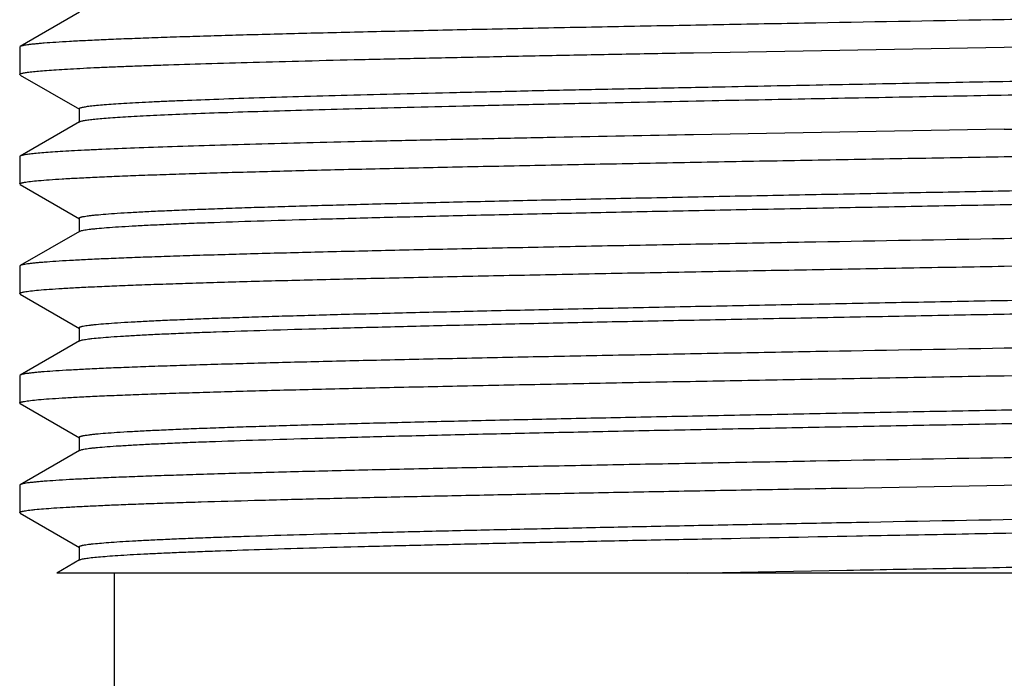
# Model space of a CAD drawing. Units: inches. Extents: x 0.7 to 21.3, y 0.5 to 16.
# Drawn here: x 12.1 to 12.4, y 8.2 to 8.5 of the extents above; entities that cross this region are included whole.
import ezdxf

# ---------------------------------------------------------------- set-up
doc = ezdxf.new("R2010")
doc.units = ezdxf.units.IN
doc.header["$LTSCALE"] = 1.21
doc.header["$MEASUREMENT"] = 0
doc.layers.get('0').update_dxf_attribs({"linetype": 'CONTINUOUS'})

msp = doc.modelspace()

# ---------------------------------------------------------------- linework, layer by layer
at = {"color": 7, "linetype": 'CONTINUOUS'}
for p, q in [((12.0843, 8.48456), (12.06296, 8.47224)), ((12.06296, 8.47224), (12.0628, 8.47205)), ((12.0628, 8.47205), (12.0628, 8.46221)), ((12.3051, 8.47004), (12.4168, 8.47205)), ((12.06296, 8.46201), (12.0628, 8.46221)), ((12.06296, 8.46201), (12.0843, 8.44969)), ((12.08412, 8.4499), (12.08412, 8.44499)), ((12.0843, 8.44519), (12.06296, 8.43287)), ((12.4168, 8.44252), (12.3051, 8.44051)), ((12.06296, 8.43287), (12.0628, 8.43268)), ((12.0628, 8.43268), (12.0628, 8.42284)), ((12.06296, 8.42264), (12.0628, 8.42284)), ((12.06296, 8.42264), (12.0843, 8.41032)), ((12.08412, 8.41053), (12.08412, 8.40562)), ((12.0843, 8.40582), (12.06296, 8.3935)), ((12.0843, 8.40582), (12.08456, 8.40594)), ((12.06296, 8.3935), (12.0628, 8.39331)), ((12.0628, 8.39331), (12.0628, 8.38347)), ((12.06296, 8.38327), (12.0628, 8.38347)), ((12.06296, 8.38327), (12.0843, 8.37095)), ((12.08412, 8.37116), (12.08412, 8.36625)), ((12.0843, 8.36645), (12.06296, 8.35413)), ((12.0843, 8.36645), (12.08497, 8.3667)), ((12.06296, 8.35413), (12.0628, 8.35394)), ((12.0628, 8.35394), (12.0628, 8.3441)), ((12.06296, 8.3439), (12.0628, 8.3441)), ((12.06296, 8.3439), (12.0843, 8.33158)), ((12.08412, 8.33179), (12.08412, 8.32688)), ((12.0843, 8.32708), (12.06296, 8.31476)), ((12.0843, 8.32708), (12.08462, 8.32722)), ((12.06296, 8.31476), (12.0628, 8.31457)), ((12.0628, 8.31457), (12.0628, 8.30473)), ((12.36022, 8.31356), (12.4168, 8.31457)), ((12.06296, 8.30453), (12.0628, 8.30473)), ((12.06296, 8.30453), (12.0843, 8.29221)), ((12.08412, 8.29242), (12.08412, 8.28751)), ((12.0843, 8.28771), (12.07611, 8.28299)), ((12.30279, 8.28299), (12.36022, 8.28404)), ((12.7674, 8.28299), (12.07613, 8.28299)), ((12.0968, 8.28299), (12.0968, 8.23299))]:
    msp.add_line(p, q, dxfattribs=at)
for points, knots in [([(12.7708, 8.49173), (12.7708, 8.49167), (12.7707, 8.49158), (12.77054, 8.49149), (12.77035, 8.49142), (12.77011, 8.49134), (12.76982, 8.49127), (12.76947, 8.49119), (12.7689, 8.49108), (12.76806, 8.49095), (12.76636, 8.49073), (12.76371, 8.49047), (12.75991, 8.49017), (12.75528, 8.48986), (12.74983, 8.48956), (12.74358, 8.48926), (12.73654, 8.48895), (12.72874, 8.48864), (12.72018, 8.48834), (12.71089, 8.48803), (12.70089, 8.48773), (12.68622, 8.4873), (12.6663, 8.48678), (12.64064, 8.48617), (12.61283, 8.48556), (12.58313, 8.48495), (12.55183, 8.48434), (12.51922, 8.48373), (12.48563, 8.48312), (12.45138, 8.4825), (12.42836, 8.4821), (12.4168, 8.48189)], [0, 0, 0, 0, 0.000529, 0.000964, 0.001534, 0.002245, 0.003101, 0.004102, 0.005251, 0.007991, 0.011322, 0.019752, 0.030533, 0.043644, 0.059053, 0.076723, 0.096616, 0.118684, 0.14287, 0.169121, 0.197373, 0.227556, 0.293423, 0.366089, 0.444856, 0.528967, 0.617617, 0.70994, 0.805059, 0.902088, 1, 1, 1, 1]), ([(12.4168, 8.48189), (12.39422, 8.48149), (12.36061, 8.4809), (12.31629, 8.48009), (12.28425, 8.47949), (12.25343, 8.47889), (12.22412, 8.47829), (12.19659, 8.47769), (12.17111, 8.47709), (12.14789, 8.4765), (12.13007, 8.47599), (12.11711, 8.47557), (12.10842, 8.47527), (12.10044, 8.47497), (12.09319, 8.47467), (12.0867, 8.47437), (12.08096, 8.47407), (12.07601, 8.47377), (12.07237, 8.47352), (12.06986, 8.47331), (12.06827, 8.47316), (12.06689, 8.47301), (12.06571, 8.47286), (12.06473, 8.47271), (12.06396, 8.47256), (12.06344, 8.47243), (12.06313, 8.47233), (12.06301, 8.47227), (12.06296, 8.47224)], [0, 0, 0, 0, 0.191332, 0.284779, 0.375586, 0.462926, 0.545978, 0.623976, 0.6962, 0.761981, 0.820712, 0.847261, 0.871848, 0.894419, 0.914922, 0.933306, 0.949532, 0.963566, 0.975371, 0.980431, 0.984925, 0.988854, 0.992214, 0.995005, 0.997228, 0.998888, 0.999511, 1, 1, 1, 1]), ([(12.4168, 8.47205), (12.43937, 8.47245), (12.47298, 8.47304), (12.5173, 8.47385), (12.54935, 8.47445), (12.58017, 8.47505), (12.60948, 8.47565), (12.637, 8.47625), (12.66249, 8.47685), (12.6857, 8.47744), (12.70352, 8.47796), (12.71648, 8.47837), (12.72517, 8.47867), (12.73315, 8.47897), (12.7404, 8.47927), (12.7469, 8.47957), (12.75263, 8.47987), (12.75759, 8.48017), (12.76122, 8.48042), (12.76374, 8.48064), (12.76532, 8.48079), (12.7667, 8.48093), (12.76788, 8.48108), (12.76886, 8.48123), (12.76963, 8.48138), (12.77015, 8.48151), (12.77046, 8.48162), (12.77058, 8.48167), (12.77063, 8.4817)], [0, 0, 0, 0, 0.191334, 0.284779, 0.375587, 0.462926, 0.545977, 0.623975, 0.6962, 0.761981, 0.820712, 0.84726, 0.871849, 0.894421, 0.914921, 0.933306, 0.949534, 0.963565, 0.97537, 0.980431, 0.984927, 0.988855, 0.992213, 0.995003, 0.997226, 0.998887, 0.99951, 1, 1, 1, 1]), ([(12.0628, 8.46221), (12.0628, 8.46223), (12.06281, 8.46228), (12.06287, 8.46234), (12.06296, 8.4624), (12.06308, 8.46246), (12.06323, 8.46252), (12.0635, 8.46261), (12.06392, 8.46271), (12.06453, 8.46283), (12.06527, 8.46295), (12.06614, 8.46307), (12.06758, 8.46324), (12.0697, 8.46345), (12.07265, 8.46369), (12.07612, 8.46394), (12.08011, 8.46418), (12.08461, 8.46442), (12.08962, 8.46467), (12.09513, 8.46491), (12.10113, 8.46515), (12.10761, 8.4654), (12.11718, 8.46573), (12.13028, 8.46615), (12.14728, 8.46663), (12.16592, 8.46712), (12.18609, 8.46761), (12.20767, 8.46809), (12.23053, 8.46858), (12.25453, 8.46907), (12.27951, 8.46956), (12.29648, 8.46988), (12.3051, 8.47004)], [0, 0, 0, 0, 0.000262, 0.000589, 0.001018, 0.001566, 0.00224, 0.003045, 0.005054, 0.007605, 0.010702, 0.014345, 0.018534, 0.028548, 0.040735, 0.055081, 0.071568, 0.090167, 0.110851, 0.133591, 0.158355, 0.185102, 0.21379, 0.276822, 0.347068, 0.4241, 0.507452, 0.596602, 0.691017, 0.790146, 0.893386, 1, 1, 1, 1]), ([(12.31182, 8.45773), (12.32426, 8.45797), (12.34943, 8.45846), (12.38748, 8.45919), (12.42593, 8.45991), (12.46425, 8.46063), (12.50193, 8.46136), (12.53846, 8.46208), (12.57335, 8.4628), (12.60613, 8.46352), (12.63193, 8.46414), (12.65118, 8.46463), (12.66446, 8.465), (12.67691, 8.46536), (12.68848, 8.46572), (12.69913, 8.46608), (12.70883, 8.46645), (12.71755, 8.46681), (12.72525, 8.46717), (12.73102, 8.46748), (12.7351, 8.46773), (12.73777, 8.46791), (12.74016, 8.46809), (12.74229, 8.46827), (12.74413, 8.46845), (12.74571, 8.46863), (12.747, 8.46881), (12.7479, 8.46897), (12.74849, 8.4691), (12.74882, 8.46919), (12.74908, 8.46927), (12.74923, 8.46934), (12.7493, 8.46938)], [0, 0, 0, 0, 0.085218, 0.172585, 0.260819, 0.348767, 0.435257, 0.519109, 0.599195, 0.674438, 0.743821, 0.776021, 0.806413, 0.834892, 0.861365, 0.885745, 0.907944, 0.927891, 0.945521, 0.960773, 0.96749, 0.973595, 0.979083, 0.983951, 0.988193, 0.991808, 0.994792, 0.997147, 0.99809, 0.998878, 0.999513, 1, 1, 1, 1]), ([(12.31182, 8.45282), (12.32448, 8.45307), (12.3501, 8.45357), (12.38883, 8.45431), (12.42795, 8.45504), (12.46691, 8.45578), (12.50517, 8.45651), (12.5422, 8.45725), (12.57748, 8.45798), (12.60555, 8.45861), (12.62677, 8.45911), (12.64162, 8.45948), (12.65569, 8.45985), (12.66892, 8.46022), (12.68126, 8.46059), (12.69269, 8.46095), (12.70315, 8.46132), (12.71261, 8.46169), (12.72104, 8.46206), (12.7284, 8.46242), (12.73386, 8.46274), (12.73768, 8.463), (12.74012, 8.46318), (12.74228, 8.46337), (12.74416, 8.46355), (12.74575, 8.46373), (12.7469, 8.46389), (12.74767, 8.46402), (12.74814, 8.46411), (12.74854, 8.4642), (12.74887, 8.46429), (12.74913, 8.46439), (12.74933, 8.46448), (12.74947, 8.4646), (12.74947, 8.46468)], [0, 0, 0, 0, 0.086682, 0.175563, 0.265299, 0.354676, 0.442457, 0.527405, 0.608337, 0.684125, 0.719754, 0.753707, 0.785867, 0.816119, 0.844356, 0.870484, 0.894411, 0.916049, 0.935328, 0.952183, 0.966549, 0.972784, 0.978382, 0.983337, 0.987646, 0.991305, 0.994312, 0.995571, 0.996668, 0.997603, 0.998378, 0.998996, 0.999462, 1, 1, 1, 1]), ([(12.08412, 8.4499), (12.08412, 8.44992), (12.08413, 8.44996), (12.08419, 8.45003), (12.08427, 8.45009), (12.08438, 8.45015), (12.08452, 8.45021), (12.08478, 8.45029), (12.08517, 8.4504), (12.08574, 8.45052), (12.08644, 8.45064), (12.08726, 8.45076), (12.08861, 8.45093), (12.09061, 8.45114), (12.09338, 8.45138), (12.09664, 8.45163), (12.10039, 8.45187), (12.10462, 8.45211), (12.10933, 8.45235), (12.1145, 8.4526), (12.12232, 8.45294), (12.1332, 8.45335), (12.14753, 8.45384), (12.16351, 8.45432), (12.18103, 8.45481), (12.19999, 8.4553), (12.22027, 8.45578), (12.24175, 8.45627), (12.2643, 8.45676), (12.28778, 8.45725), (12.30373, 8.45757), (12.31182, 8.45773)], [0, 0, 0, 0, 0.000277, 0.000617, 0.001055, 0.00161, 0.00229, 0.0031, 0.005117, 0.007674, 0.010776, 0.014424, 0.018617, 0.028637, 0.040827, 0.055174, 0.071661, 0.090264, 0.11095, 0.133688, 0.158447, 0.213882, 0.276907, 0.347148, 0.424177, 0.507508, 0.596643, 0.691052, 0.790196, 0.893428, 1, 1, 1, 1]), ([(12.0843, 8.44519), (12.08438, 8.44524), (12.0846, 8.44533), (12.08499, 8.44545), (12.08549, 8.44556), (12.08612, 8.44568), (12.08687, 8.4458), (12.0881, 8.44597), (12.08994, 8.44617), (12.0925, 8.44641), (12.09553, 8.44664), (12.09902, 8.44688), (12.10297, 8.44711), (12.10738, 8.44735), (12.11414, 8.44768), (12.12368, 8.44809), (12.13638, 8.44856), (12.15071, 8.44903), (12.16657, 8.44951), (12.18388, 8.44998), (12.20254, 8.45045), (12.22244, 8.45093), (12.24346, 8.4514), (12.27338, 8.45205), (12.29628, 8.45251), (12.31182, 8.45282)], [0, 0, 0, 0, 0.00128, 0.003055, 0.005339, 0.00814, 0.011459, 0.015296, 0.024523, 0.035813, 0.049155, 0.064535, 0.081935, 0.101324, 0.122674, 0.171138, 0.227063, 0.290112, 0.359937, 0.436125, 0.518225, 0.605774, 0.698278, 0.795236, 1, 1, 1, 1]), ([(12.4168, 8.44252), (12.42836, 8.44273), (12.45138, 8.44313), (12.48563, 8.44375), (12.51923, 8.44436), (12.55183, 8.44497), (12.58313, 8.44558), (12.61283, 8.44619), (12.64065, 8.4468), (12.6663, 8.44741), (12.68622, 8.44793), (12.7009, 8.44836), (12.7109, 8.44866), (12.72019, 8.44897), (12.72874, 8.44927), (12.73655, 8.44958), (12.74359, 8.44989), (12.74983, 8.45019), (12.75528, 8.45049), (12.75991, 8.4508), (12.76372, 8.4511), (12.76637, 8.45136), (12.76806, 8.45158), (12.76891, 8.45171), (12.76947, 8.45182), (12.76982, 8.4519), (12.77011, 8.45197), (12.77035, 8.45205), (12.77054, 8.45212), (12.7707, 8.45221), (12.7708, 8.4523), (12.7708, 8.45236)], [0, 0, 0, 0, 0.097916, 0.194947, 0.290067, 0.382391, 0.471042, 0.555154, 0.633923, 0.706592, 0.77246, 0.802643, 0.830896, 0.857146, 0.881332, 0.903399, 0.923291, 0.94096, 0.956368, 0.969477, 0.980256, 0.988685, 0.992015, 0.994754, 0.995902, 0.996903, 0.997758, 0.998468, 0.999038, 0.999472, 1, 1, 1, 1]), ([(12.3051, 8.44051), (12.28853, 8.4402), (12.26413, 8.43974), (12.23224, 8.43909), (12.20984, 8.43861), (12.18865, 8.43814), (12.16877, 8.43766), (12.15034, 8.43719), (12.13345, 8.43672), (12.1182, 8.43624), (12.10469, 8.43577), (12.09455, 8.43536), (12.08737, 8.43503), (12.08269, 8.43479), (12.07849, 8.43456), (12.07479, 8.43432), (12.07158, 8.43408), (12.06888, 8.43385), (12.06694, 8.43365), (12.06564, 8.43348), (12.06486, 8.43336), (12.0642, 8.43324), (12.06367, 8.43313), (12.06327, 8.43301), (12.06305, 8.43292), (12.06296, 8.43287)], [0, 0, 0, 0, 0.205102, 0.302169, 0.394786, 0.482439, 0.564631, 0.640874, 0.710725, 0.773781, 0.829674, 0.878089, 0.899398, 0.918738, 0.936081, 0.9514, 0.964673, 0.975885, 0.985024, 0.988814, 0.992083, 0.994831, 0.997062, 0.99878, 1, 1, 1, 1]), ([(12.4168, 8.43268), (12.43937, 8.43308), (12.47298, 8.43367), (12.5173, 8.43448), (12.54935, 8.43508), (12.58017, 8.43568), (12.60948, 8.43628), (12.637, 8.43688), (12.66249, 8.43748), (12.6857, 8.43807), (12.70352, 8.43859), (12.71648, 8.439), (12.72517, 8.4393), (12.73315, 8.4396), (12.7404, 8.4399), (12.7469, 8.4402), (12.75263, 8.4405), (12.75759, 8.4408), (12.76122, 8.44105), (12.76374, 8.44127), (12.76532, 8.44142), (12.7667, 8.44156), (12.76788, 8.44171), (12.76886, 8.44186), (12.76963, 8.44201), (12.77015, 8.44214), (12.77046, 8.44225), (12.77058, 8.4423), (12.77063, 8.44233)], [0, 0, 0, 0, 0.191334, 0.284779, 0.375587, 0.462926, 0.545977, 0.623975, 0.6962, 0.761981, 0.820712, 0.84726, 0.871849, 0.894421, 0.914921, 0.933306, 0.949534, 0.963565, 0.97537, 0.980431, 0.984927, 0.988855, 0.992213, 0.995003, 0.997226, 0.998887, 0.99951, 1, 1, 1, 1]), ([(12.0628, 8.42284), (12.0628, 8.4229), (12.06289, 8.42299), (12.06305, 8.42308), (12.06324, 8.42315), (12.06348, 8.42323), (12.06377, 8.4233), (12.06412, 8.42338), (12.06469, 8.42349), (12.06553, 8.42362), (12.06723, 8.42384), (12.06987, 8.4241), (12.07368, 8.4244), (12.07831, 8.42471), (12.08376, 8.42501), (12.09001, 8.42532), (12.09704, 8.42562), (12.10485, 8.42593), (12.1134, 8.42623), (12.12269, 8.42654), (12.13269, 8.42685), (12.14736, 8.42727), (12.16728, 8.42779), (12.19294, 8.4284), (12.22076, 8.42901), (12.25046, 8.42962), (12.28176, 8.43023), (12.31436, 8.43084), (12.34796, 8.43146), (12.38221, 8.43207), (12.40523, 8.43247), (12.4168, 8.43268)], [0, 0, 0, 0, 0.000528, 0.000963, 0.001533, 0.002244, 0.003099, 0.004099, 0.005247, 0.007984, 0.011311, 0.019741, 0.030521, 0.043627, 0.059034, 0.076705, 0.096595, 0.11866, 0.142848, 0.169097, 0.197346, 0.227529, 0.293395, 0.366065, 0.444834, 0.528949, 0.617602, 0.709929, 0.805049, 0.902077, 1, 1, 1, 1]), ([(12.08412, 8.41053), (12.08412, 8.41059), (12.0842, 8.41068), (12.08435, 8.41076), (12.08452, 8.41084), (12.08474, 8.41091), (12.085, 8.41098), (12.08531, 8.41106), (12.08583, 8.41117), (12.08659, 8.41129), (12.08764, 8.41144), (12.08889, 8.41159), (12.09093, 8.4118), (12.09396, 8.41206), (12.09814, 8.41236), (12.10307, 8.41266), (12.10872, 8.41296), (12.11508, 8.41326), (12.12215, 8.41356), (12.12989, 8.41386), (12.1383, 8.41416), (12.14736, 8.41446), (12.16066, 8.41487), (12.17873, 8.41538), (12.20203, 8.41598), (12.22731, 8.41658), (12.25435, 8.41718), (12.2829, 8.41778), (12.31268, 8.41838), (12.34343, 8.41898), (12.37486, 8.41958), (12.40667, 8.42018), (12.43858, 8.42078), (12.47029, 8.42138), (12.50151, 8.42198), (12.53193, 8.42258), (12.5613, 8.42318), (12.58932, 8.42378), (12.61575, 8.42438), (12.64033, 8.42498), (12.66284, 8.42557), (12.68308, 8.42617), (12.69843, 8.42668), (12.70943, 8.4271), (12.71668, 8.4274), (12.72324, 8.4277), (12.72908, 8.428), (12.7342, 8.4283), (12.73859, 8.42859), (12.74178, 8.42885), (12.74395, 8.42906), (12.7453, 8.42921), (12.74646, 8.42936), (12.74743, 8.42951), (12.74821, 8.42966), (12.74866, 8.42977), (12.74885, 8.42983)], [0, 0, 0, 0, 0.000269, 0.000483, 0.000761, 0.001106, 0.00152, 0.002004, 0.002558, 0.003878, 0.005481, 0.007369, 0.009542, 0.014735, 0.021049, 0.028469, 0.036982, 0.046568, 0.057204, 0.068864, 0.081523, 0.095154, 0.109723, 0.141537, 0.176676, 0.214811, 0.255592, 0.298639, 0.343557, 0.389927, 0.437322, 0.485302, 0.533424, 0.581241, 0.628312, 0.6742, 0.71848, 0.760745, 0.800599, 0.837679, 0.871636, 0.902161, 0.928968, 0.940901, 0.951815, 0.961683, 0.970485, 0.978201, 0.984815, 0.990308, 0.992631, 0.994672, 0.996429, 0.997902, 0.999092, 1, 1, 1, 1]), ([(12.08456, 8.40594), (12.08472, 8.406), (12.08513, 8.40611), (12.08583, 8.40626), (12.08672, 8.40641), (12.08781, 8.40656), (12.08909, 8.40671), (12.09118, 8.40692), (12.09426, 8.40718), (12.09852, 8.40748), (12.10352, 8.40778), (12.10925, 8.40808), (12.1157, 8.40838), (12.12285, 8.40868), (12.13373, 8.4091), (12.14896, 8.40961), (12.16906, 8.41021), (12.19148, 8.41081), (12.21599, 8.41141), (12.24238, 8.41201), (12.27039, 8.41261), (12.29977, 8.41321), (12.33023, 8.41382), (12.3615, 8.41442), (12.39329, 8.41502), (12.4253, 8.41562), (12.45723, 8.41622), (12.48878, 8.41683), (12.51966, 8.41743), (12.54958, 8.41803), (12.57826, 8.41863), (12.60544, 8.41923), (12.63086, 8.41983), (12.65429, 8.42043), (12.67247, 8.42095), (12.68585, 8.42136), (12.69496, 8.42166), (12.70342, 8.42196), (12.71121, 8.42227), (12.71832, 8.42257), (12.72472, 8.42287), (12.73041, 8.42317), (12.73536, 8.42347), (12.73958, 8.42376), (12.74262, 8.42402), (12.74467, 8.42424), (12.74593, 8.42439), (12.74699, 8.42453), (12.74776, 8.42466), (12.74827, 8.42477), (12.74859, 8.42485), (12.74885, 8.42492), (12.74907, 8.42499), (12.74924, 8.42507), (12.74937, 8.42514), (12.74945, 8.42522), (12.74947, 8.42528), (12.74947, 8.42531)], [0, 0, 0, 0, 0.000797, 0.001876, 0.003239, 0.004888, 0.006823, 0.009044, 0.014339, 0.02076, 0.028293, 0.036923, 0.046632, 0.057394, 0.069184, 0.095745, 0.126066, 0.159865, 0.196828, 0.236612, 0.278844, 0.323133, 0.369066, 0.416214, 0.464139, 0.512393, 0.560529, 0.608096, 0.654653, 0.699765, 0.743012, 0.783991, 0.822322, 0.857646, 0.889636, 0.904286, 0.917992, 0.930724, 0.942454, 0.953152, 0.962792, 0.971354, 0.978821, 0.985173, 0.990395, 0.99258, 0.994479, 0.996094, 0.997423, 0.99798, 0.998467, 0.998883, 0.99923, 0.999509, 0.999723, 0.999881, 1, 1, 1, 1]), ([(12.7708, 8.41299), (12.7708, 8.41293), (12.7707, 8.41284), (12.77054, 8.41275), (12.77035, 8.41268), (12.77011, 8.4126), (12.76982, 8.41253), (12.76947, 8.41245), (12.76891, 8.41234), (12.76807, 8.41221), (12.76637, 8.41199), (12.76372, 8.41173), (12.75991, 8.41143), (12.75528, 8.41112), (12.74984, 8.41082), (12.74359, 8.41052), (12.73655, 8.41021), (12.72875, 8.4099), (12.72019, 8.4096), (12.7109, 8.40929), (12.7009, 8.40899), (12.68623, 8.40856), (12.66631, 8.40804), (12.64065, 8.40743), (12.61284, 8.40682), (12.58313, 8.40621), (12.55183, 8.4056), (12.51923, 8.40499), (12.48563, 8.40438), (12.45138, 8.40376), (12.42836, 8.40336), (12.4168, 8.40315)], [0, 0, 0, 0, 0.000528, 0.000962, 0.001531, 0.002241, 0.003096, 0.004097, 0.005244, 0.007983, 0.011312, 0.019741, 0.030519, 0.043628, 0.059036, 0.076704, 0.096596, 0.118662, 0.142848, 0.169097, 0.197348, 0.227532, 0.293399, 0.366069, 0.444839, 0.528953, 0.617605, 0.70993, 0.80505, 0.902082, 1, 1, 1, 1]), ([(12.4168, 8.40315), (12.39422, 8.40275), (12.36061, 8.40216), (12.31629, 8.40135), (12.28425, 8.40075), (12.25343, 8.40015), (12.22412, 8.39955), (12.19659, 8.39895), (12.17111, 8.39835), (12.1479, 8.39776), (12.13007, 8.39724), (12.11711, 8.39683), (12.10842, 8.39653), (12.10044, 8.39623), (12.09319, 8.39593), (12.0867, 8.39563), (12.08096, 8.39533), (12.07601, 8.39503), (12.07237, 8.39478), (12.06986, 8.39457), (12.06827, 8.39442), (12.06689, 8.39427), (12.06571, 8.39412), (12.06473, 8.39397), (12.06396, 8.39382), (12.06344, 8.39369), (12.06313, 8.39359), (12.06301, 8.39353), (12.06296, 8.3935)], [0, 0, 0, 0, 0.191333, 0.28478, 0.375585, 0.462923, 0.545973, 0.62397, 0.696194, 0.761978, 0.820711, 0.847261, 0.871849, 0.89442, 0.914923, 0.933307, 0.949533, 0.963566, 0.975372, 0.980431, 0.984925, 0.988853, 0.992213, 0.995005, 0.997228, 0.998888, 0.999511, 1, 1, 1, 1]), ([(12.4168, 8.39331), (12.43937, 8.39371), (12.47298, 8.3943), (12.5173, 8.39511), (12.54935, 8.39571), (12.58017, 8.39631), (12.60948, 8.39691), (12.637, 8.39751), (12.66249, 8.39811), (12.6857, 8.3987), (12.70352, 8.39922), (12.71648, 8.39963), (12.72517, 8.39993), (12.73315, 8.40023), (12.7404, 8.40053), (12.7469, 8.40083), (12.75263, 8.40113), (12.75759, 8.40143), (12.76122, 8.40168), (12.76374, 8.4019), (12.76532, 8.40204), (12.7667, 8.40219), (12.76788, 8.40234), (12.76886, 8.40249), (12.76963, 8.40264), (12.77015, 8.40277), (12.77046, 8.40288), (12.77058, 8.40293), (12.77063, 8.40296)], [0, 0, 0, 0, 0.191334, 0.284779, 0.375587, 0.462926, 0.545977, 0.623975, 0.6962, 0.761981, 0.820712, 0.84726, 0.871849, 0.894421, 0.914921, 0.933306, 0.949534, 0.963565, 0.97537, 0.980431, 0.984927, 0.988855, 0.992213, 0.995003, 0.997226, 0.998887, 0.99951, 1, 1, 1, 1]), ([(12.0628, 8.38347), (12.0628, 8.38353), (12.06289, 8.38362), (12.06305, 8.38371), (12.06324, 8.38378), (12.06348, 8.38386), (12.06377, 8.38393), (12.06412, 8.38401), (12.06469, 8.38412), (12.06553, 8.38425), (12.06723, 8.38447), (12.06987, 8.38473), (12.07368, 8.38503), (12.07831, 8.38534), (12.08376, 8.38564), (12.09001, 8.38595), (12.09704, 8.38625), (12.10485, 8.38656), (12.1134, 8.38686), (12.12269, 8.38717), (12.13269, 8.38748), (12.14736, 8.3879), (12.16728, 8.38842), (12.19294, 8.38903), (12.22076, 8.38964), (12.25046, 8.39025), (12.28176, 8.39086), (12.31436, 8.39147), (12.34796, 8.39208), (12.38221, 8.3927), (12.40523, 8.3931), (12.4168, 8.39331)], [0, 0, 0, 0, 0.000528, 0.000963, 0.001533, 0.002244, 0.003099, 0.004099, 0.005247, 0.007984, 0.011311, 0.019741, 0.030521, 0.043627, 0.059034, 0.076705, 0.096595, 0.11866, 0.142848, 0.169097, 0.197346, 0.227529, 0.293395, 0.366065, 0.444834, 0.528949, 0.617602, 0.709929, 0.805049, 0.902077, 1, 1, 1, 1]), ([(12.08412, 8.37116), (12.08412, 8.37118), (12.08414, 8.37124), (12.08422, 8.37132), (12.08435, 8.37139), (12.08452, 8.37147), (12.08474, 8.37154), (12.085, 8.37162), (12.08532, 8.37169), (12.08583, 8.3718), (12.0866, 8.37193), (12.08766, 8.37208), (12.08892, 8.37222), (12.09097, 8.37244), (12.094, 8.3727), (12.09821, 8.37299), (12.10316, 8.37329), (12.10884, 8.37359), (12.11523, 8.37389), (12.12233, 8.37419), (12.13011, 8.37449), (12.13856, 8.3748), (12.14766, 8.3751), (12.16102, 8.37551), (12.17917, 8.37602), (12.20257, 8.37662), (12.22796, 8.37722), (12.2551, 8.37782), (12.28375, 8.37842), (12.31364, 8.37903), (12.34449, 8.37963), (12.37602, 8.38023), (12.40792, 8.38083), (12.4399, 8.38143), (12.47167, 8.38204), (12.50293, 8.38264), (12.53339, 8.38324), (12.56276, 8.38384), (12.59077, 8.38444), (12.61717, 8.38504), (12.6417, 8.38564), (12.66414, 8.38624), (12.68428, 8.38684), (12.69953, 8.38735), (12.71044, 8.38777), (12.71762, 8.38807), (12.72409, 8.38837), (12.72985, 8.38867), (12.73488, 8.38897), (12.73916, 8.38927), (12.74227, 8.38953), (12.74438, 8.38974), (12.74567, 8.38989), (12.74678, 8.39004), (12.74769, 8.39019), (12.74841, 8.39033), (12.74882, 8.39044), (12.749, 8.39051)], [0, 0, 0, 0, 0.000119, 0.000276, 0.000491, 0.000769, 0.001115, 0.001531, 0.002017, 0.002573, 0.0039, 0.005513, 0.00741, 0.009592, 0.014807, 0.021149, 0.028606, 0.037157, 0.046784, 0.057467, 0.069181, 0.081897, 0.095585, 0.110216, 0.142165, 0.177445, 0.215731, 0.256663, 0.299865, 0.344931, 0.391445, 0.438972, 0.487071, 0.535295, 0.583195, 0.630325, 0.676247, 0.720534, 0.762773, 0.802574, 0.839563, 0.873401, 0.903768, 0.930387, 0.94221, 0.953007, 0.962753, 0.971424, 0.979, 0.985465, 0.990806, 0.993051, 0.995011, 0.996685, 0.998073, 0.999177, 1, 1, 1, 1]), ([(12.08497, 8.3667), (12.0852, 8.36676), (12.0857, 8.36687), (12.08656, 8.36701), (12.08761, 8.36716), (12.08938, 8.36738), (12.09207, 8.36763), (12.09586, 8.36793), (12.10038, 8.36822), (12.10563, 8.36852), (12.1116, 8.36882), (12.11826, 8.36912), (12.12562, 8.36942), (12.13675, 8.36983), (12.15224, 8.37034), (12.17261, 8.37094), (12.19523, 8.37153), (12.21989, 8.37213), (12.24636, 8.37273), (12.27439, 8.37333), (12.30374, 8.37392), (12.33412, 8.37452), (12.36527, 8.37512), (12.39689, 8.37572), (12.42869, 8.37632), (12.46038, 8.37691), (12.49168, 8.37751), (12.52228, 8.37811), (12.55191, 8.37871), (12.5803, 8.37931), (12.60719, 8.3799), (12.63233, 8.3805), (12.65548, 8.3811), (12.67344, 8.38161), (12.68666, 8.38202), (12.69565, 8.38232), (12.70401, 8.38262), (12.7117, 8.38292), (12.71872, 8.38321), (12.72504, 8.38351), (12.73066, 8.38381), (12.73555, 8.38411), (12.73971, 8.3844), (12.74271, 8.38466), (12.74473, 8.38487), (12.74597, 8.38502), (12.74702, 8.38517), (12.74778, 8.3853), (12.74829, 8.3854), (12.7486, 8.38548), (12.74886, 8.38555), (12.74908, 8.38563), (12.74925, 8.3857), (12.74937, 8.38577), (12.74945, 8.38585), (12.74947, 8.38591), (12.74947, 8.38594)], [0, 0, 0, 0, 0.001029, 0.002339, 0.003931, 0.005805, 0.010397, 0.016108, 0.022929, 0.030843, 0.039831, 0.049875, 0.060952, 0.073037, 0.100112, 0.130858, 0.164986, 0.20219, 0.242121, 0.284418, 0.328688, 0.374527, 0.421512, 0.469212, 0.517188, 0.564999, 0.612206, 0.658373, 0.703079, 0.74591, 0.786475, 0.824398, 0.859335, 0.89096, 0.90544, 0.918987, 0.931569, 0.943156, 0.953724, 0.963249, 0.971707, 0.97908, 0.985352, 0.990512, 0.992671, 0.994547, 0.99614, 0.997451, 0.998002, 0.998482, 0.998893, 0.999236, 0.999512, 0.999725, 0.999881, 1, 1, 1, 1]), ([(12.7708, 8.37362), (12.7708, 8.37356), (12.7707, 8.37347), (12.77055, 8.37339), (12.77036, 8.37331), (12.77012, 8.37323), (12.76982, 8.37316), (12.76948, 8.37308), (12.76891, 8.37297), (12.76807, 8.37284), (12.76637, 8.37262), (12.76372, 8.37236), (12.75992, 8.37206), (12.75529, 8.37175), (12.74984, 8.37145), (12.7436, 8.37115), (12.73656, 8.37084), (12.72876, 8.37053), (12.7202, 8.37023), (12.71091, 8.36992), (12.70091, 8.36962), (12.68624, 8.36919), (12.66632, 8.36867), (12.64066, 8.36806), (12.61285, 8.36745), (12.58314, 8.36684), (12.55184, 8.36623), (12.51923, 8.36562), (12.48564, 8.36501), (12.45138, 8.36439), (12.42836, 8.36399), (12.4168, 8.36378)], [0, 0, 0, 0, 0.000527, 0.00096, 0.001528, 0.002237, 0.003091, 0.004091, 0.005238, 0.007974, 0.011302, 0.019727, 0.030502, 0.043609, 0.059014, 0.076681, 0.09657, 0.118635, 0.142819, 0.169067, 0.197317, 0.227499, 0.293366, 0.366036, 0.444808, 0.528926, 0.617584, 0.709915, 0.80504, 0.902077, 1, 1, 1, 1]), ([(12.4168, 8.36378), (12.39422, 8.36338), (12.36061, 8.36279), (12.31629, 8.36198), (12.28425, 8.36138), (12.25342, 8.36078), (12.22412, 8.36018), (12.19659, 8.35958), (12.17111, 8.35898), (12.14789, 8.35839), (12.13007, 8.35787), (12.11711, 8.35746), (12.10842, 8.35716), (12.10044, 8.35686), (12.09319, 8.35656), (12.08669, 8.35626), (12.08096, 8.35596), (12.07601, 8.35566), (12.07237, 8.35541), (12.06986, 8.3552), (12.06827, 8.35505), (12.06689, 8.3549), (12.06571, 8.35475), (12.06473, 8.3546), (12.06396, 8.35445), (12.06344, 8.35432), (12.06313, 8.35422), (12.06301, 8.35416), (12.06296, 8.35413)], [0, 0, 0, 0, 0.191334, 0.284783, 0.375591, 0.462931, 0.545982, 0.623979, 0.696202, 0.761984, 0.820716, 0.847266, 0.871853, 0.894424, 0.914926, 0.93331, 0.949535, 0.963568, 0.975373, 0.980432, 0.984926, 0.988854, 0.992214, 0.995005, 0.997228, 0.998888, 0.999511, 1, 1, 1, 1]), ([(12.4168, 8.35394), (12.43937, 8.35434), (12.47298, 8.35493), (12.5173, 8.35574), (12.54935, 8.35634), (12.58017, 8.35694), (12.60948, 8.35754), (12.637, 8.35814), (12.66249, 8.35874), (12.6857, 8.35933), (12.70352, 8.35985), (12.71648, 8.36026), (12.72517, 8.36056), (12.73315, 8.36086), (12.7404, 8.36116), (12.7469, 8.36146), (12.75263, 8.36176), (12.75759, 8.36206), (12.76122, 8.36231), (12.76374, 8.36253), (12.76532, 8.36267), (12.7667, 8.36282), (12.76788, 8.36297), (12.76886, 8.36312), (12.76963, 8.36327), (12.77015, 8.3634), (12.77046, 8.36351), (12.77058, 8.36356), (12.77063, 8.36359)], [0, 0, 0, 0, 0.191334, 0.284779, 0.375587, 0.462926, 0.545977, 0.623975, 0.6962, 0.761981, 0.820712, 0.84726, 0.871849, 0.894421, 0.914921, 0.933306, 0.949534, 0.963565, 0.97537, 0.980431, 0.984927, 0.988855, 0.992213, 0.995003, 0.997226, 0.998887, 0.99951, 1, 1, 1, 1]), ([(12.0628, 8.3441), (12.0628, 8.34416), (12.06289, 8.34425), (12.06305, 8.34434), (12.06324, 8.34441), (12.06348, 8.34449), (12.06377, 8.34456), (12.06412, 8.34464), (12.06469, 8.34475), (12.06553, 8.34488), (12.06723, 8.3451), (12.06987, 8.34536), (12.07368, 8.34566), (12.07831, 8.34597), (12.08376, 8.34627), (12.09001, 8.34658), (12.09704, 8.34688), (12.10485, 8.34719), (12.1134, 8.34749), (12.12269, 8.3478), (12.13269, 8.34811), (12.14736, 8.34853), (12.16728, 8.34905), (12.19294, 8.34966), (12.22076, 8.35027), (12.25046, 8.35088), (12.28176, 8.35149), (12.31436, 8.3521), (12.34796, 8.35271), (12.38221, 8.35333), (12.40523, 8.35373), (12.4168, 8.35394)], [0, 0, 0, 0, 0.000528, 0.000963, 0.001533, 0.002244, 0.003099, 0.004099, 0.005247, 0.007984, 0.011311, 0.019741, 0.030521, 0.043627, 0.059034, 0.076705, 0.096595, 0.11866, 0.142848, 0.169097, 0.197346, 0.227529, 0.293395, 0.366065, 0.444834, 0.528949, 0.617602, 0.709929, 0.805049, 0.902077, 1, 1, 1, 1]), ([(12.08412, 8.33179), (12.08412, 8.33181), (12.08414, 8.33187), (12.08422, 8.33195), (12.08435, 8.33202), (12.08451, 8.33209), (12.08473, 8.33217), (12.08499, 8.33224), (12.0853, 8.33232), (12.08581, 8.33242), (12.08656, 8.33255), (12.08761, 8.3327), (12.08884, 8.33285), (12.09086, 8.33306), (12.09385, 8.33331), (12.09799, 8.33361), (12.10287, 8.33391), (12.10846, 8.3342), (12.11476, 8.3345), (12.12175, 8.3348), (12.12941, 8.3351), (12.13774, 8.3354), (12.1467, 8.3357), (12.15988, 8.33611), (12.17777, 8.33662), (12.20085, 8.33721), (12.2259, 8.33781), (12.25271, 8.3384), (12.28102, 8.339), (12.31057, 8.3396), (12.34109, 8.34019), (12.37231, 8.34079), (12.40393, 8.34139), (12.43568, 8.34198), (12.46725, 8.34258), (12.49836, 8.34318), (12.52872, 8.34378), (12.55805, 8.34437), (12.58609, 8.34497), (12.61258, 8.34556), (12.63728, 8.34616), (12.65996, 8.34675), (12.68041, 8.34735), (12.69597, 8.34786), (12.70717, 8.34827), (12.71458, 8.34857), (12.72131, 8.34887), (12.72734, 8.34917), (12.73266, 8.34946), (12.73726, 8.34976), (12.74112, 8.35005), (12.74388, 8.35031), (12.74571, 8.35052), (12.7468, 8.35067), (12.7477, 8.35082), (12.74824, 8.35093), (12.74847, 8.35098)], [0, 0, 0, 0, 0.000118, 0.000275, 0.000486, 0.000762, 0.001103, 0.001513, 0.001992, 0.00254, 0.003847, 0.005435, 0.007304, 0.009455, 0.014596, 0.020847, 0.028193, 0.036622, 0.046114, 0.056646, 0.068193, 0.080733, 0.094235, 0.108667, 0.140189, 0.175016, 0.212825, 0.253273, 0.295986, 0.340577, 0.386635, 0.43374, 0.481459, 0.529356, 0.576992, 0.623931, 0.669743, 0.714008, 0.756322, 0.796295, 0.833566, 0.867787, 0.898652, 0.925873, 0.93804, 0.949206, 0.959345, 0.968435, 0.976456, 0.98339, 0.98922, 0.993935, 0.995873, 0.997529, 0.998905, 1, 1, 1, 1]), ([(12.08462, 8.32722), (12.0848, 8.32728), (12.08522, 8.3274), (12.08595, 8.32754), (12.08687, 8.32769), (12.08799, 8.32784), (12.08929, 8.32799), (12.09141, 8.3282), (12.09453, 8.32846), (12.09884, 8.32876), (12.10389, 8.32906), (12.10966, 8.32936), (12.11615, 8.32966), (12.12334, 8.32996), (12.13427, 8.33038), (12.14954, 8.33089), (12.1697, 8.33149), (12.19215, 8.33209), (12.21669, 8.33269), (12.24309, 8.33329), (12.27111, 8.33389), (12.30048, 8.33449), (12.33093, 8.33509), (12.36218, 8.33569), (12.39394, 8.33629), (12.42591, 8.33689), (12.45779, 8.3375), (12.4893, 8.3381), (12.52013, 8.3387), (12.55, 8.3393), (12.57863, 8.3399), (12.60576, 8.3405), (12.63113, 8.3411), (12.65451, 8.3417), (12.67264, 8.34221), (12.68599, 8.34263), (12.69508, 8.34293), (12.70352, 8.34323), (12.7113, 8.34353), (12.71839, 8.34383), (12.72478, 8.34413), (12.73045, 8.34443), (12.7354, 8.34473), (12.7396, 8.34503), (12.74263, 8.34528), (12.74468, 8.3455), (12.74593, 8.34565), (12.747, 8.3458), (12.74776, 8.34592), (12.74827, 8.34603), (12.74859, 8.34611), (12.74886, 8.34618), (12.74907, 8.34625), (12.74924, 8.34633), (12.74937, 8.3464), (12.74945, 8.34648), (12.74947, 8.34654), (12.74947, 8.34656)], [0, 0, 0, 0, 0.000838, 0.001958, 0.003362, 0.005052, 0.007027, 0.009287, 0.014657, 0.021149, 0.028751, 0.037446, 0.047216, 0.058034, 0.069877, 0.096532, 0.126929, 0.160789, 0.197795, 0.237606, 0.27985, 0.324136, 0.370051, 0.41717, 0.465055, 0.513259, 0.561336, 0.608838, 0.655325, 0.700363, 0.743536, 0.78444, 0.822698, 0.857951, 0.889876, 0.904495, 0.918172, 0.930877, 0.942582, 0.953255, 0.962874, 0.971419, 0.978869, 0.985205, 0.990416, 0.992596, 0.994492, 0.996103, 0.997429, 0.997985, 0.998471, 0.998886, 0.999232, 0.99951, 0.999724, 0.999881, 1, 1, 1, 1]), ([(12.7708, 8.33425), (12.7708, 8.33419), (12.7707, 8.3341), (12.77054, 8.33401), (12.77036, 8.33394), (12.77012, 8.33386), (12.76982, 8.33379), (12.76948, 8.33371), (12.76891, 8.3336), (12.76807, 8.33347), (12.76637, 8.33325), (12.76372, 8.33299), (12.75992, 8.33269), (12.75529, 8.33238), (12.74984, 8.33208), (12.74359, 8.33178), (12.73656, 8.33147), (12.72875, 8.33116), (12.72019, 8.33086), (12.7109, 8.33055), (12.70091, 8.33025), (12.68623, 8.32982), (12.66631, 8.3293), (12.64066, 8.32869), (12.61284, 8.32808), (12.58314, 8.32747), (12.55184, 8.32686), (12.51923, 8.32625), (12.48564, 8.32564), (12.45138, 8.32502), (12.42836, 8.32462), (12.4168, 8.32441)], [0, 0, 0, 0, 0.000528, 0.000961, 0.00153, 0.00224, 0.003094, 0.004094, 0.005242, 0.007979, 0.011308, 0.019735, 0.030512, 0.043619, 0.059025, 0.076693, 0.096583, 0.118649, 0.142834, 0.169083, 0.197333, 0.227515, 0.293381, 0.366047, 0.444817, 0.528933, 0.617589, 0.709918, 0.805044, 0.90208, 1, 1, 1, 1]), ([(12.4168, 8.32441), (12.39422, 8.32401), (12.36061, 8.32342), (12.31629, 8.32261), (12.28424, 8.32201), (12.25342, 8.32141), (12.22411, 8.32081), (12.19659, 8.32021), (12.1711, 8.31961), (12.14789, 8.31902), (12.13007, 8.3185), (12.11711, 8.31809), (12.10842, 8.31779), (12.10044, 8.31749), (12.09319, 8.31719), (12.08669, 8.31689), (12.08096, 8.31659), (12.07601, 8.31629), (12.07237, 8.31604), (12.06986, 8.31583), (12.06827, 8.31568), (12.06689, 8.31553), (12.06571, 8.31538), (12.06473, 8.31523), (12.06396, 8.31508), (12.06344, 8.31495), (12.06313, 8.31485), (12.06301, 8.31479), (12.06296, 8.31476)], [0, 0, 0, 0, 0.191335, 0.284784, 0.375592, 0.462933, 0.545985, 0.623982, 0.696203, 0.761984, 0.820714, 0.847264, 0.871851, 0.894422, 0.914924, 0.933308, 0.949534, 0.963567, 0.975372, 0.980432, 0.984926, 0.988854, 0.992214, 0.995005, 0.997228, 0.998888, 0.999511, 1, 1, 1, 1]), ([(12.4168, 8.31457), (12.43937, 8.31497), (12.47298, 8.31556), (12.5173, 8.31637), (12.54935, 8.31697), (12.58017, 8.31757), (12.60948, 8.31817), (12.637, 8.31877), (12.66249, 8.31937), (12.6857, 8.31996), (12.70352, 8.32048), (12.71648, 8.32089), (12.72517, 8.32119), (12.73315, 8.32149), (12.7404, 8.32179), (12.7469, 8.32209), (12.75263, 8.32239), (12.75759, 8.32269), (12.76122, 8.32294), (12.76374, 8.32316), (12.76532, 8.3233), (12.7667, 8.32345), (12.76788, 8.3236), (12.76886, 8.32375), (12.76963, 8.3239), (12.77015, 8.32403), (12.77046, 8.32414), (12.77058, 8.32419), (12.77063, 8.32422)], [0, 0, 0, 0, 0.191334, 0.284779, 0.375587, 0.462926, 0.545977, 0.623975, 0.6962, 0.761981, 0.820712, 0.84726, 0.871849, 0.894421, 0.914921, 0.933306, 0.949534, 0.963565, 0.97537, 0.980431, 0.984927, 0.988855, 0.992213, 0.995003, 0.997226, 0.998887, 0.99951, 1, 1, 1, 1]), ([(12.0628, 8.30473), (12.0628, 8.30475), (12.06282, 8.30481), (12.06289, 8.30487), (12.063, 8.30494), (12.06315, 8.30501), (12.06335, 8.30508), (12.06358, 8.30515), (12.06386, 8.30521), (12.06432, 8.30531), (12.065, 8.30543), (12.06594, 8.30557), (12.06706, 8.3057), (12.06888, 8.3059), (12.07158, 8.30613), (12.07532, 8.30641), (12.07973, 8.30668), (12.08479, 8.30695), (12.09049, 8.30723), (12.09683, 8.3075), (12.10379, 8.30778), (12.11136, 8.30805), (12.11952, 8.30833), (12.13154, 8.3087), (12.14792, 8.30917), (12.1691, 8.30972), (12.19222, 8.31027), (12.21707, 8.31082), (12.24348, 8.31137), (12.27123, 8.31192), (12.30012, 8.31247), (12.32991, 8.31302), (12.35004, 8.31338), (12.36022, 8.31356)], [0, 0, 0, 0, 0.000243, 0.00056, 0.000988, 0.001544, 0.002233, 0.003059, 0.004024, 0.00513, 0.007765, 0.010967, 0.014736, 0.019072, 0.029435, 0.042044, 0.05688, 0.07391, 0.093103, 0.114424, 0.137833, 0.163283, 0.190723, 0.220104, 0.284453, 0.355827, 0.433676, 0.517398, 0.606336, 0.699797, 0.797076, 0.897438, 1, 1, 1, 1]), ([(12.36363, 8.30125), (12.3871, 8.3017), (12.42227, 8.30236), (12.46894, 8.30324), (12.50333, 8.3039), (12.53675, 8.30457), (12.56881, 8.30523), (12.59917, 8.30589), (12.62747, 8.30655), (12.65339, 8.3072), (12.67338, 8.30777), (12.68797, 8.30823), (12.69778, 8.30856), (12.70681, 8.30889), (12.71501, 8.30922), (12.72238, 8.30955), (12.72888, 8.30988), (12.73451, 8.31021), (12.73864, 8.31049), (12.74149, 8.31072), (12.74329, 8.31089), (12.74486, 8.31105), (12.7462, 8.31122), (12.74731, 8.31138), (12.74818, 8.31154), (12.74876, 8.31168), (12.74911, 8.3118), (12.74924, 8.31186), (12.7493, 8.3119)], [0, 0, 0, 0, 0.182468, 0.273462, 0.362916, 0.449847, 0.533267, 0.612234, 0.685858, 0.753317, 0.813845, 0.841297, 0.86677, 0.890187, 0.911488, 0.930614, 0.947508, 0.962123, 0.974424, 0.979696, 0.984378, 0.988465, 0.991956, 0.994851, 0.997152, 0.998863, 0.999502, 1, 1, 1, 1]), ([(12.36363, 8.29635), (12.37555, 8.29657), (12.39947, 8.29703), (12.43531, 8.2977), (12.47094, 8.29837), (12.50593, 8.29905), (12.53987, 8.29972), (12.57238, 8.3004), (12.60307, 8.30107), (12.63158, 8.30174), (12.65382, 8.30231), (12.67028, 8.30278), (12.68153, 8.30311), (12.69201, 8.30345), (12.70168, 8.30379), (12.71052, 8.30413), (12.7185, 8.30446), (12.7256, 8.3048), (12.73179, 8.30513), (12.73706, 8.30547), (12.7414, 8.3058), (12.74442, 8.30609), (12.74636, 8.30633), (12.74732, 8.30648), (12.74796, 8.3066), (12.74836, 8.30668), (12.74869, 8.30676), (12.74897, 8.30685), (12.74919, 8.30693), (12.74936, 8.30702), (12.74947, 8.30713), (12.74947, 8.30719)], [0, 0, 0, 0, 0.092619, 0.185846, 0.278467, 0.369431, 0.457698, 0.542222, 0.622016, 0.696144, 0.763748, 0.794849, 0.824029, 0.851205, 0.876292, 0.899217, 0.91992, 0.938337, 0.954412, 0.968102, 0.979372, 0.988188, 0.991669, 0.994531, 0.995731, 0.996778, 0.997671, 0.998413, 0.999007, 0.999459, 1, 1, 1, 1]), ([(12.08412, 8.29242), (12.08412, 8.29244), (12.08414, 8.29249), (12.08421, 8.29256), (12.08431, 8.29263), (12.08445, 8.2927), (12.08464, 8.29277), (12.08486, 8.29284), (12.08512, 8.2929), (12.08555, 8.293), (12.08619, 8.29312), (12.08707, 8.29326), (12.08812, 8.29339), (12.08983, 8.29359), (12.09237, 8.29382), (12.09589, 8.29409), (12.10003, 8.29437), (12.10478, 8.29464), (12.11015, 8.29492), (12.1161, 8.29519), (12.12264, 8.29547), (12.12975, 8.29574), (12.13742, 8.29602), (12.14872, 8.29639), (12.16411, 8.29686), (12.18402, 8.29741), (12.20575, 8.29796), (12.2291, 8.29851), (12.25392, 8.29906), (12.28, 8.29961), (12.30715, 8.30016), (12.33514, 8.30071), (12.35406, 8.30107), (12.36363, 8.30125)], [0, 0, 0, 0, 0.000257, 0.000586, 0.001023, 0.001585, 0.002279, 0.00311, 0.004079, 0.005187, 0.007826, 0.01103, 0.014802, 0.019141, 0.029512, 0.042124, 0.056957, 0.07399, 0.093186, 0.114507, 0.137912, 0.163361, 0.190803, 0.220182, 0.284523, 0.355893, 0.433735, 0.51745, 0.606374, 0.699824, 0.797103, 0.897463, 1, 1, 1, 1]), ([(12.0843, 8.28771), (12.08439, 8.28777), (12.08465, 8.28787), (12.08512, 8.288), (12.08574, 8.28813), (12.08651, 8.28827), (12.08744, 8.2884), (12.08897, 8.28859), (12.09127, 8.28882), (12.09449, 8.28909), (12.09829, 8.28935), (12.10269, 8.28962), (12.10768, 8.28989), (12.11323, 8.29015), (12.11935, 8.29042), (12.12602, 8.29069), (12.13597, 8.29106), (12.1497, 8.29152), (12.16762, 8.29206), (12.18739, 8.29259), (12.20887, 8.29313), (12.23188, 8.29366), (12.25626, 8.2942), (12.28183, 8.29474), (12.31775, 8.29546), (12.34513, 8.29599), (12.36363, 8.29635)], [0, 0, 0, 0, 0.001212, 0.002942, 0.005205, 0.008006, 0.011347, 0.01523, 0.024618, 0.036157, 0.049825, 0.0656, 0.083457, 0.103363, 0.125279, 0.149164, 0.174979, 0.232198, 0.296506, 0.367435, 0.444455, 0.527003, 0.614453, 0.706163, 0.801482, 1, 1, 1, 1]), ([(12.36022, 8.28404), (12.37291, 8.28426), (12.39836, 8.28472), (12.4365, 8.28539), (12.47441, 8.28606), (12.51164, 8.28674), (12.54776, 8.28741), (12.58235, 8.28808), (12.61501, 8.28876), (12.64534, 8.28943), (12.66901, 8.29), (12.68652, 8.29047), (12.6985, 8.2908), (12.70965, 8.29114), (12.71994, 8.29148), (12.72935, 8.29182), (12.73784, 8.29215), (12.74539, 8.29249), (12.75198, 8.29282), (12.75759, 8.29316), (12.76164, 8.29345), (12.76438, 8.29369), (12.76606, 8.29385), (12.76748, 8.29402), (12.7685, 8.29417), (12.76919, 8.29429), (12.76961, 8.29437), (12.76997, 8.29445), (12.77026, 8.29454), (12.77049, 8.29462), (12.77067, 8.29471), (12.7708, 8.29481), (12.7708, 8.29488)], [0, 0, 0, 0, 0.092645, 0.185861, 0.278482, 0.369461, 0.457735, 0.542264, 0.622062, 0.696198, 0.763805, 0.794908, 0.82409, 0.851265, 0.876353, 0.89928, 0.919983, 0.938398, 0.954472, 0.968163, 0.979428, 0.984141, 0.988238, 0.991718, 0.994578, 0.995776, 0.99682, 0.99771, 0.998448, 0.999037, 0.999481, 1, 1, 1, 1])]:
    msp.add_open_spline(points, degree=3, knots=knots, dxfattribs=at)

doc.saveas('drawing.dxf')
